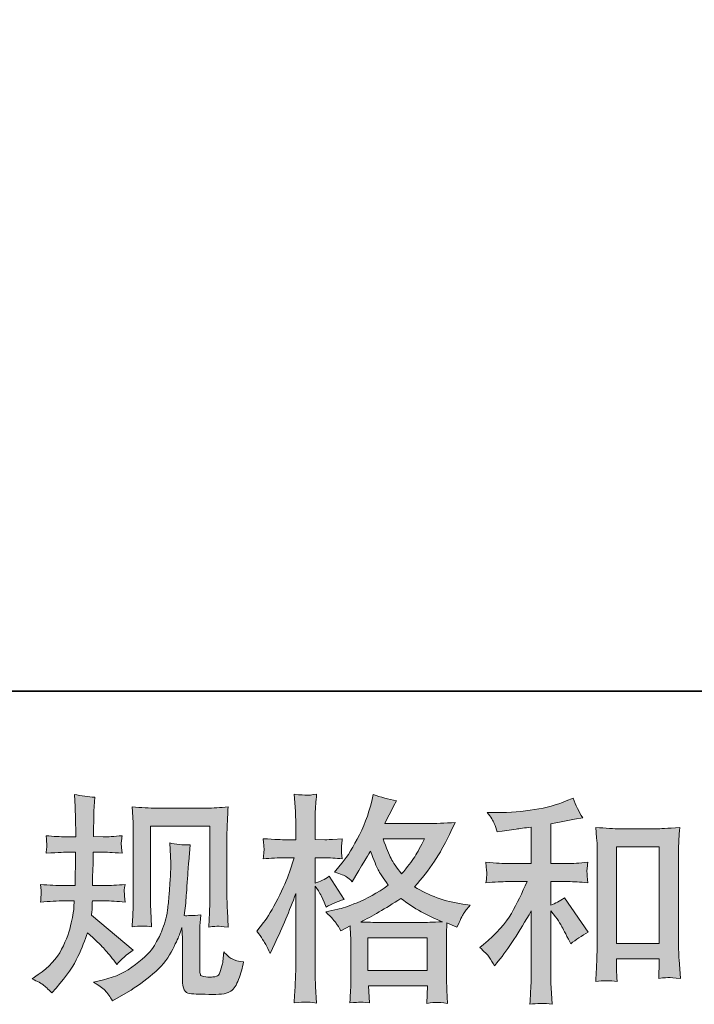
# Model space of a CAD drawing. Units: inches. Extents: x -402 to 727, y -411 to 236.
# Drawn here: x -63 to 19, y -410 to -290 of the extents above; entities that cross this region are included whole.
import ezdxf

# ---------------------------------------------------------------- set-up
doc = ezdxf.new("R2010")
doc.units = ezdxf.units.IN
doc.header["$MEASUREMENT"] = 0
doc.layers.add('图层 1', color=7, linetype='Continuous')

msp = doc.modelspace()

# ---------------------------------------------------------------- hatches: boundary and pattern name
at = {"layer": '图层 1'}
h = msp.add_hatch(color=7, dxfattribs=at)
h.dxf.hatch_style = 2
edge = h.paths.add_edge_path()
edge.add_spline(control_points=[(-61.36, -407.3), (-61.36, -407.3), (-60.62, -406.77), (-60.62, -406.77), (-59.31, -405.85), (-58.36, -404.82), (-57.77, -403.67), (-57.18, -402.52), (-56.78, -401.45), (-56.59, -400.47), (-56.39, -399.49), (-56.29, -398.85), (-56.27, -398.55), (-56.27, -398.55), (-56.24, -397.78), (-56.24, -397.78), (-56.24, -397.78), (-57.38, -397.78), (-57.38, -397.78), (-58.27, -397.78), (-59.25, -397.83), (-60.33, -397.92), (-60.31, -397.62), (-60.29, -397.35), (-60.28, -397.09), (-60.26, -396.83), (-60.25, -396.64), (-60.25, -396.53), (-60.25, -396.53), (-60.33, -395.78), (-60.33, -395.78), (-59.27, -395.86), (-58.32, -395.91), (-57.49, -395.91), (-57.49, -395.91), (-56.11, -395.91), (-56.11, -395.91), (-56.13, -395.61), (-56.13, -395.3), (-56.12, -394.96), (-56.12, -394.64), (-56.1, -394.05), (-56.08, -393.22), (-56.08, -393.22), (-56.06, -391.84), (-56.06, -391.84), (-56.06, -391.84), (-57.12, -391.84), (-57.12, -391.84), (-57.21, -391.84), (-58.06, -391.89), (-59.67, -391.97), (-59.63, -391.68), (-59.6, -391.45), (-59.59, -391.29), (-59.57, -391.13), (-59.56, -391.01), (-59.57, -390.91), (-59.58, -390.83), (-59.61, -390.46), (-59.67, -389.83), (-58.76, -389.92), (-57.95, -389.97), (-57.23, -389.97), (-57.23, -389.97), (-56.03, -389.97), (-56.03, -389.97), (-56.03, -389.49), (-56.04, -389.17), (-56.04, -389.01), (-56.05, -388.85), (-56.07, -388.43), (-56.08, -387.74), (-56.1, -387.05), (-56.11, -386.58), (-56.11, -386.33), (-56.11, -386.33), (-56.22, -384.8), (-56.22, -384.8), (-55.37, -384.99), (-54.54, -385.1), (-53.72, -385.14), (-53.72, -385.14), (-53.83, -386.84), (-53.83, -386.84), (-53.85, -386.94), (-53.86, -387.32), (-53.86, -387.95), (-53.86, -387.95), (-53.88, -388.99), (-53.88, -388.99), (-53.88, -388.99), (-53.88, -389.94), (-53.88, -389.94), (-53.88, -389.94), (-52.69, -389.97), (-52.69, -389.97), (-52.16, -389.99), (-51.39, -389.94), (-50.38, -389.83), (-50.44, -390.14), (-50.47, -390.37), (-50.49, -390.53), (-50.51, -390.69), (-50.51, -390.83), (-50.5, -390.96), (-50.49, -391.07), (-50.45, -391.41), (-50.38, -391.97), (-51.66, -391.89), (-52.42, -391.84), (-52.66, -391.84), (-52.66, -391.84), (-53.91, -391.84), (-53.91, -391.84), (-53.93, -392.47), (-53.94, -392.93), (-53.94, -393.22), (-53.94, -393.22), (-53.99, -394.86), (-53.99, -394.86), (-53.99, -394.86), (-53.99, -395.91), (-53.99, -395.91), (-53.99, -395.91), (-52.58, -395.91), (-52.58, -395.91), (-51.84, -395.91), (-50.99, -395.86), (-50.04, -395.78), (-50.09, -396.08), (-50.12, -396.27), (-50.13, -396.35), (-50.14, -396.43), (-50.13, -396.61), (-50.12, -396.87), (-50.12, -396.87), (-50.12, -397.22), (-50.12, -397.22), (-50.12, -397.22), (-50.04, -397.92), (-50.04, -397.92), (-50.99, -397.83), (-51.82, -397.78), (-52.53, -397.78), (-52.53, -397.78), (-54.02, -397.78), (-54.02, -397.78), (-54.03, -398.07), (-54.05, -398.34), (-54.06, -398.61), (-54.06, -398.89), (-54.07, -399.05), (-54.07, -399.08), (-54.07, -399.08), (-54.12, -399.51), (-54.12, -399.51), (-54.12, -399.51), (-49.03, -403.78), (-49.03, -403.78), (-49.86, -404.33), (-50.52, -404.91), (-51.02, -405.53), (-51.02, -405.53), (-51.42, -405.02), (-51.42, -405.02), (-51.91, -404.4), (-52.33, -403.9), (-52.68, -403.52), (-53.02, -403.14), (-53.67, -402.52), (-54.63, -401.66), (-54.91, -402.56), (-55.29, -403.53), (-55.78, -404.58), (-56.27, -405.63), (-57.15, -406.92), (-58.45, -408.42), (-58.45, -408.42), (-58.95, -409), (-58.95, -409), (-59.44, -408.52), (-59.8, -408.2), (-60.02, -408.02), (-60.24, -407.84), (-60.69, -407.61), (-61.36, -407.3)], knot_values=[0, 0, 0, 0, 1, 1, 1, 2, 2, 2, 3, 3, 3, 4, 4, 4, 5, 5, 5, 6, 6, 6, 7, 7, 7, 8, 8, 8, 9, 9, 9, 10, 10, 10, 11, 11, 11, 12, 12, 12, 13, 13, 13, 14, 14, 14, 15, 15, 15, 16, 16, 16, 17, 17, 17, 18, 18, 18, 19, 19, 19, 20, 20, 20, 21, 21, 21, 22, 22, 22, 23, 23, 23, 24, 24, 24, 25, 25, 25, 26, 26, 26, 27, 27, 27, 28, 28, 28, 29, 29, 29, 30, 30, 30, 31, 31, 31, 32, 32, 32, 33, 33, 33, 34, 34, 34, 35, 35, 35, 36, 36, 36, 37, 37, 37, 38, 38, 38, 39, 39, 39, 40, 40, 40, 41, 41, 41, 42, 42, 42, 43, 43, 43, 44, 44, 44, 45, 45, 45, 46, 46, 46, 47, 47, 47, 48, 48, 48, 49, 49, 49, 50, 50, 50, 51, 51, 51, 52, 52, 52, 53, 53, 53, 54, 54, 54, 55, 55, 55, 56, 56, 56, 57, 57, 57, 58, 58, 58, 59, 59, 59, 60, 60, 60, 61, 61, 61, 62, 62, 62, 62], degree=3, periodic=0)
edge = h.paths.add_edge_path()
edge.add_spline(control_points=[(-53.9, -407.69), (-53.9, -407.69), (-52.65, -407.4), (-52.65, -407.4), (-51.22, -407.07), (-49.92, -406.45), (-48.76, -405.55), (-47.59, -404.64), (-46.82, -403.87), (-46.45, -403.22), (-46.08, -402.57), (-45.79, -402.02), (-45.6, -401.55), (-45.4, -401.08), (-45.25, -400.66), (-45.14, -400.27), (-45.02, -399.88), (-44.93, -399.41), (-44.86, -398.87), (-44.79, -398.33), (-44.72, -397.71), (-44.67, -397), (-44.67, -397), (-44.54, -395.12), (-44.54, -395.12), (-44.47, -394.2), (-44.44, -393.56), (-44.46, -393.19), (-44.46, -393.19), (-44.59, -390.72), (-44.59, -390.72), (-43.87, -390.9), (-43.04, -390.98), (-42.1, -390.96), (-42.1, -390.96), (-42.28, -393), (-42.28, -393), (-42.31, -393.37), (-42.37, -394.21), (-42.46, -395.52), (-42.55, -396.83), (-42.61, -397.67), (-42.64, -398.04), (-42.64, -398.04), (-42.82, -399.58), (-42.82, -399.58), (-42.48, -399.6), (-41.81, -399.57), (-40.81, -399.5), (-40.88, -400.21), (-40.92, -400.74), (-40.93, -401.12), (-40.94, -401.5), (-40.94, -401.94), (-40.94, -402.42), (-40.94, -402.42), (-40.94, -406.16), (-40.94, -406.16), (-40.94, -406.19), (-40.93, -406.31), (-40.9, -406.5), (-40.87, -406.69), (-40.84, -406.82), (-40.79, -406.88), (-40.75, -406.94), (-40.55, -407), (-40.2, -407.04), (-39.84, -407.08), (-39.55, -407.09), (-39.32, -407.06), (-38.99, -407.02), (-38.76, -406.94), (-38.65, -406.82), (-38.53, -406.69), (-38.42, -406.42), (-38.3, -406), (-38.19, -405.57), (-38.12, -405.3), (-38.1, -405.17), (-38.1, -405.17), (-38, -404.01), (-38, -404.01), (-37.62, -404.41), (-37.28, -404.7), (-36.97, -404.86), (-36.67, -405.03), (-36.2, -405.16), (-35.58, -405.23), (-35.74, -405.95), (-35.94, -406.66), (-36.19, -407.35), (-36.44, -408.04), (-36.75, -408.52), (-37.13, -408.79), (-37.51, -409.06), (-38.25, -409.2), (-39.35, -409.18), (-40.65, -409.18), (-41.59, -409.14), (-42.16, -409.08), (-42.74, -409.02), (-43.03, -408.46), (-43.03, -407.4), (-43.03, -407.4), (-43.03, -403.58), (-43.03, -403.58), (-43.03, -403.03), (-43.04, -402.63), (-43.05, -402.36), (-43.05, -402.36), (-43.13, -401.04), (-43.13, -401.04), (-43.24, -401.41), (-43.33, -401.7), (-43.41, -401.92), (-43.49, -402.14), (-43.76, -402.73), (-44.22, -403.67), (-44.68, -404.62), (-45.37, -405.52), (-46.3, -406.38), (-47.23, -407.23), (-48.23, -407.99), (-49.31, -408.65), (-49.31, -408.65), (-50.51, -409.34), (-50.51, -409.34), (-50.51, -409.34), (-51.57, -409.97), (-51.57, -409.97), (-51.87, -409.44), (-52.17, -409.02), (-52.48, -408.71), (-52.79, -408.4), (-53.26, -408.07), (-53.9, -407.69)], knot_values=[0, 0, 0, 0, 1, 1, 1, 2, 2, 2, 3, 3, 3, 4, 4, 4, 5, 5, 5, 6, 6, 6, 7, 7, 7, 8, 8, 8, 9, 9, 9, 10, 10, 10, 11, 11, 11, 12, 12, 12, 13, 13, 13, 14, 14, 14, 15, 15, 15, 16, 16, 16, 17, 17, 17, 18, 18, 18, 19, 19, 19, 20, 20, 20, 21, 21, 21, 22, 22, 22, 23, 23, 23, 24, 24, 24, 25, 25, 25, 26, 26, 26, 27, 27, 27, 28, 28, 28, 29, 29, 29, 30, 30, 30, 31, 31, 31, 32, 32, 32, 33, 33, 33, 34, 34, 34, 35, 35, 35, 36, 36, 36, 37, 37, 37, 38, 38, 38, 39, 39, 39, 40, 40, 40, 41, 41, 41, 42, 42, 42, 43, 43, 43, 44, 44, 44, 45, 45, 45, 45], degree=3, periodic=0)
edge = h.paths.add_edge_path()
edge.add_spline(control_points=[(-49.17, -400.94), (-49.12, -400.07), (-49.08, -399.4), (-49.06, -398.92), (-49.05, -398.45), (-49.04, -397.91), (-49.04, -397.31), (-49.04, -397.31), (-49.04, -390.09), (-49.04, -390.09), (-49.04, -389.14), (-49.05, -388.52), (-49.06, -388.23), (-49.06, -388.23), (-49.17, -386.33), (-49.17, -386.33), (-48.08, -386.42), (-47.08, -386.47), (-46.14, -386.47), (-46.14, -386.47), (-40.09, -386.47), (-40.09, -386.47), (-39.32, -386.47), (-38.45, -386.42), (-37.48, -386.33), (-37.52, -387.23), (-37.55, -388), (-37.58, -388.63), (-37.6, -389.27), (-37.62, -389.77), (-37.62, -390.14), (-37.62, -390.14), (-37.62, -397.04), (-37.62, -397.04), (-37.62, -397.41), (-37.6, -398.05), (-37.56, -398.95), (-37.56, -398.95), (-37.48, -400.97), (-37.48, -400.97), (-38.17, -400.91), (-38.58, -400.88), (-38.71, -400.87), (-38.84, -400.86), (-39.21, -400.89), (-39.83, -400.97), (-39.78, -400.08), (-39.75, -399.39), (-39.73, -398.91), (-39.71, -398.42), (-39.7, -397.81), (-39.7, -397.07), (-39.7, -397.07), (-39.7, -388.66), (-39.7, -388.66), (-39.7, -388.66), (-46.95, -388.66), (-46.95, -388.66), (-46.95, -388.66), (-46.95, -397.2), (-46.95, -397.2), (-46.95, -397.45), (-46.93, -398.03), (-46.9, -398.95), (-46.9, -398.95), (-46.82, -400.94), (-46.82, -400.94), (-47.48, -400.83), (-48.27, -400.83), (-49.17, -400.94)], knot_values=[0, 0, 0, 0, 1, 1, 1, 2, 2, 2, 3, 3, 3, 4, 4, 4, 5, 5, 5, 6, 6, 6, 7, 7, 7, 8, 8, 8, 9, 9, 9, 10, 10, 10, 11, 11, 11, 12, 12, 12, 13, 13, 13, 14, 14, 14, 15, 15, 15, 16, 16, 16, 17, 17, 17, 18, 18, 18, 19, 19, 19, 20, 20, 20, 21, 21, 21, 22, 22, 22, 23, 23, 23, 23], degree=3, periodic=0)
h = msp.add_hatch(color=7, dxfattribs=at)
h.dxf.hatch_style = 2
h.paths.add_polyline_path([(-20.43, -402.28), (-13.21, -402.28), (-13.21, -406.28), (-20.43, -406.28)])
edge = h.paths.add_edge_path()
edge.add_spline(control_points=[(-32.87, -403.11), (-32.71, -403.41), (-32.54, -403.77), (-32.36, -404.19), (-32.36, -404.19), (-31.78, -402.97), (-31.78, -402.97), (-30.84, -401.01), (-29.99, -398.99), (-29.23, -396.9), (-29.23, -396.9), (-29.23, -405.92), (-29.23, -405.92), (-29.23, -406.61), (-29.25, -407.26), (-29.29, -407.88), (-29.32, -408.5), (-29.37, -409.28), (-29.42, -410.21), (-28.69, -410.16), (-28.21, -410.12), (-27.98, -410.12), (-27.75, -410.11), (-27.32, -410.15), (-26.71, -410.24), (-26.71, -410.24), (-26.81, -408.2), (-26.81, -408.2), (-26.85, -407.58), (-26.87, -406.83), (-26.87, -405.94), (-26.87, -405.94), (-26.87, -395.97), (-26.87, -395.97), (-26.87, -395.97), (-26.47, -396.55), (-26.47, -396.55), (-26.33, -396.78), (-26.2, -397), (-26.1, -397.19), (-26.1, -397.19), (-25.78, -397.93), (-25.78, -397.93), (-25.78, -397.93), (-25.51, -398.54), (-25.51, -398.54), (-24.84, -398.15), (-24.12, -397.84), (-23.34, -397.61), (-23.34, -397.61), (-25.14, -394.78), (-25.14, -394.78), (-25.69, -395.15), (-26.26, -395.43), (-26.87, -395.63), (-26.87, -395.63), (-26.87, -392.52), (-26.87, -392.52), (-26.87, -392.52), (-25.7, -392.52), (-25.7, -392.52), (-25.1, -392.52), (-24.38, -392.57), (-23.55, -392.66), (-23.55, -392.66), (-23.63, -391.91), (-23.63, -391.91), (-23.65, -391.91), (-23.65, -391.76), (-23.63, -391.46), (-23.63, -391.46), (-23.63, -390.99), (-23.63, -390.99), (-23.63, -390.83), (-23.6, -390.56), (-23.55, -390.2), (-23.55, -390.2), (-24.74, -390.28), (-24.74, -390.28), (-25.34, -390.33), (-25.65, -390.35), (-25.67, -390.33), (-25.67, -390.33), (-26.87, -390.3), (-26.87, -390.3), (-26.87, -390.3), (-26.87, -388.74), (-26.87, -388.74), (-26.87, -387.91), (-26.86, -387.27), (-26.84, -386.83), (-26.82, -386.39), (-26.77, -385.7), (-26.68, -384.76), (-27.26, -384.87), (-27.67, -384.91), (-27.88, -384.9), (-28.1, -384.89), (-28.62, -384.86), (-29.42, -384.79), (-29.42, -384.79), (-29.26, -386.88), (-29.26, -386.88), (-29.24, -387.08), (-29.23, -387.65), (-29.23, -388.61), (-29.23, -388.61), (-29.23, -390.33), (-29.23, -390.33), (-29.23, -390.33), (-30.48, -390.33), (-30.48, -390.33), (-30.83, -390.33), (-31.74, -390.29), (-33.19, -390.2), (-33.13, -390.86), (-33.1, -391.26), (-33.09, -391.4), (-33.08, -391.53), (-33.09, -391.7), (-33.11, -391.89), (-33.12, -392.07), (-33.15, -392.33), (-33.19, -392.66), (-32.28, -392.57), (-31.38, -392.52), (-30.48, -392.52), (-30.48, -392.52), (-29.42, -392.52), (-29.42, -392.52), (-29.42, -392.52), (-30, -394.27), (-30, -394.27), (-30.29, -395.16), (-30.76, -396.24), (-31.41, -397.52), (-32.06, -398.8), (-32.65, -399.77), (-33.16, -400.43), (-33.16, -400.43), (-33.96, -401.46), (-33.96, -401.46), (-33.39, -402.27), (-33.03, -402.82), (-32.87, -403.11)], knot_values=[0, 0, 0, 0, 1, 1, 1, 2, 2, 2, 3, 3, 3, 4, 4, 4, 5, 5, 5, 6, 6, 6, 7, 7, 7, 8, 8, 8, 9, 9, 9, 10, 10, 10, 11, 11, 11, 12, 12, 12, 13, 13, 13, 14, 14, 14, 15, 15, 15, 16, 16, 16, 17, 17, 17, 18, 18, 18, 19, 19, 19, 20, 20, 20, 21, 21, 21, 22, 22, 22, 23, 23, 23, 24, 24, 24, 25, 25, 25, 26, 26, 26, 27, 27, 27, 28, 28, 28, 29, 29, 29, 30, 30, 30, 31, 31, 31, 32, 32, 32, 33, 33, 33, 34, 34, 34, 35, 35, 35, 36, 36, 36, 37, 37, 37, 38, 38, 38, 39, 39, 39, 40, 40, 40, 41, 41, 41, 42, 42, 42, 43, 43, 43, 44, 44, 44, 45, 45, 45, 46, 46, 46, 47, 47, 47, 48, 48, 48, 48], degree=3, periodic=0)
edge = h.paths.add_edge_path()
edge.add_spline(control_points=[(-24.28, -400.52), (-24.13, -400.75), (-23.95, -401.05), (-23.74, -401.43), (-23.74, -401.43), (-22.59, -400.84), (-22.59, -400.84), (-22.59, -400.84), (-22.54, -402.01), (-22.54, -402.01), (-22.52, -402.38), (-22.52, -402.73), (-22.52, -403.07), (-22.52, -403.07), (-22.52, -407.15), (-22.52, -407.15), (-22.52, -407.78), (-22.52, -408.29), (-22.54, -408.66), (-22.56, -409.03), (-22.59, -409.55), (-22.65, -410.22), (-21.98, -410.17), (-21.56, -410.13), (-21.41, -410.12), (-21.26, -410.12), (-20.87, -410.15), (-20.23, -410.22), (-20.23, -410.22), (-20.34, -408.15), (-20.34, -408.15), (-20.34, -408.15), (-13.18, -408.15), (-13.18, -408.15), (-13.18, -408.15), (-13.24, -410.28), (-13.24, -410.28), (-12.69, -410.19), (-12.29, -410.14), (-12.04, -410.15), (-11.79, -410.16), (-11.35, -410.2), (-10.71, -410.28), (-10.71, -410.28), (-10.79, -408.68), (-10.79, -408.68), (-10.83, -407.98), (-10.85, -407.46), (-10.85, -407.15), (-10.85, -407.15), (-10.85, -403.23), (-10.85, -403.23), (-10.85, -402.45), (-10.85, -401.97), (-10.85, -401.8), (-10.85, -401.62), (-10.83, -401.18), (-10.79, -400.47), (-10.79, -400.47), (-9.57, -401), (-9.57, -401), (-9.2, -400.13), (-8.93, -399.58), (-8.76, -399.32), (-8.6, -399.06), (-8.33, -398.73), (-7.95, -398.3), (-7.95, -398.3), (-8.86, -398.17), (-8.86, -398.17), (-11.07, -397.85), (-13.02, -397.15), (-14.73, -396.05), (-13.84, -395.06), (-13.03, -394.03), (-12.31, -392.94), (-11.58, -391.86), (-10.74, -390.28), (-9.78, -388.22), (-11.06, -388.31), (-12.2, -388.35), (-13.21, -388.35), (-13.21, -388.35), (-18.37, -388.35), (-18.37, -388.35), (-18.37, -388.35), (-18.02, -387.66), (-18.02, -387.66), (-18.02, -387.66), (-17.65, -386.94), (-17.65, -386.94), (-17.65, -386.94), (-17.31, -386.23), (-17.31, -386.23), (-17.31, -386.23), (-16.96, -385.59), (-16.96, -385.59), (-17.92, -385.38), (-18.86, -385.12), (-19.77, -384.82), (-19.77, -384.82), (-19.96, -385.62), (-19.96, -385.62), (-20.37, -387.3), (-20.95, -388.84), (-21.72, -390.25), (-22.48, -391.66), (-23.17, -392.73), (-23.79, -393.43), (-23.79, -393.43), (-24.5, -394.26), (-24.5, -394.26), (-23.74, -394.5), (-23.26, -394.7), (-23.05, -394.84), (-22.83, -394.98), (-22.59, -395.17), (-22.33, -395.44), (-22.33, -395.44), (-21.88, -394.68), (-21.88, -394.68), (-20.87, -392.96), (-20.28, -391.97), (-20.12, -391.71), (-19.68, -392.88), (-19.37, -393.64), (-19.18, -393.99), (-18.99, -394.34), (-18.58, -394.97), (-17.94, -395.86), (-19.32, -396.84), (-20.58, -397.54), (-21.72, -398), (-22.85, -398.45), (-23.65, -398.72), (-24.11, -398.81), (-24.11, -398.81), (-25.54, -399.13), (-25.54, -399.13), (-24.85, -399.83), (-24.43, -400.29), (-24.28, -400.52)], knot_values=[0, 0, 0, 0, 1, 1, 1, 2, 2, 2, 3, 3, 3, 4, 4, 4, 5, 5, 5, 6, 6, 6, 7, 7, 7, 8, 8, 8, 9, 9, 9, 10, 10, 10, 11, 11, 11, 12, 12, 12, 13, 13, 13, 14, 14, 14, 15, 15, 15, 16, 16, 16, 17, 17, 17, 18, 18, 18, 19, 19, 19, 20, 20, 20, 21, 21, 21, 22, 22, 22, 23, 23, 23, 24, 24, 24, 25, 25, 25, 26, 26, 26, 27, 27, 27, 28, 28, 28, 29, 29, 29, 30, 30, 30, 31, 31, 31, 32, 32, 32, 33, 33, 33, 34, 34, 34, 35, 35, 35, 36, 36, 36, 37, 37, 37, 38, 38, 38, 39, 39, 39, 40, 40, 40, 41, 41, 41, 42, 42, 42, 43, 43, 43, 44, 44, 44, 45, 45, 45, 46, 46, 46, 47, 47, 47, 47], degree=3, periodic=0)
edge = h.paths.add_edge_path()
edge.add_spline(control_points=[(-16.41, -397.49), (-14.8, -398.69), (-13.11, -399.64), (-11.34, -400.33), (-12.61, -400.38), (-13.4, -400.41), (-13.7, -400.41), (-13.7, -400.41), (-19.27, -400.41), (-19.27, -400.41), (-19.45, -400.41), (-19.73, -400.4), (-20.11, -400.39), (-20.49, -400.38), (-20.89, -400.37), (-21.31, -400.36), (-19.95, -399.68), (-18.32, -398.73), (-16.41, -397.49)], knot_values=[0, 0, 0, 0, 1, 1, 1, 2, 2, 2, 3, 3, 3, 4, 4, 4, 5, 5, 5, 6, 6, 6, 6], degree=3, periodic=0)
edge = h.paths.add_edge_path()
edge.add_spline(control_points=[(-13.52, -390.22), (-13.97, -391.13), (-14.38, -391.85), (-14.72, -392.4), (-15.07, -392.95), (-15.6, -393.65), (-16.33, -394.49), (-16.93, -393.72), (-17.35, -393.09), (-17.6, -392.61), (-17.85, -392.13), (-18.17, -391.34), (-18.58, -390.22), (-18.58, -390.22), (-13.52, -390.22), (-13.52, -390.22)], knot_values=[0, 0, 0, 0, 1, 1, 1, 2, 2, 2, 3, 3, 3, 4, 4, 4, 5, 5, 5, 5], degree=3, periodic=0)
h = msp.add_hatch(color=7, dxfattribs=at)
h.dxf.hatch_style = 2
edge = h.paths.add_edge_path()
edge.add_spline(control_points=[(-5.63, -404.66), (-5.42, -404.98), (-5.2, -405.32), (-4.99, -405.7), (-4.99, -405.7), (-4.54, -405.14), (-4.54, -405.14), (-3.32, -403.64), (-1.98, -401.58), (-0.51, -398.99), (-0.51, -398.99), (-0.51, -405.8), (-0.51, -405.8), (-0.51, -406.79), (-0.52, -407.54), (-0.55, -408.07), (-0.58, -408.59), (-0.62, -409.36), (-0.67, -410.39), (0.18, -410.27), (1.08, -410.26), (2.05, -410.36), (2.05, -410.36), (1.91, -408.37), (1.91, -408.37), (1.88, -407.99), (1.86, -407.15), (1.86, -405.88), (1.86, -405.88), (1.86, -399.01), (1.86, -399.01), (1.86, -399.01), (2.44, -399.73), (2.44, -399.73), (2.71, -400.06), (2.92, -400.37), (3.08, -400.66), (3.24, -400.94), (3.55, -401.53), (4.01, -402.43), (4.01, -402.43), (4.3, -403.02), (4.3, -403.02), (4.92, -402.5), (5.63, -402.04), (6.42, -401.61), (6.42, -401.61), (3.53, -397.42), (3.53, -397.42), (2.96, -397.79), (2.41, -398.09), (1.86, -398.32), (1.86, -398.32), (1.86, -395.43), (1.86, -395.43), (1.86, -395.43), (3.98, -395.43), (3.98, -395.43), (4.65, -395.43), (5.45, -395.48), (6.37, -395.59), (6.37, -395.59), (6.32, -394.78), (6.32, -394.78), (6.32, -394.78), (6.29, -394.37), (6.29, -394.37), (6.27, -394.26), (6.27, -394.11), (6.29, -393.91), (6.31, -393.72), (6.34, -393.43), (6.39, -393.08), (5.33, -393.19), (4.52, -393.24), (3.95, -393.24), (3.95, -393.24), (1.86, -393.24), (1.86, -393.24), (1.86, -393.24), (1.86, -388.38), (1.86, -388.38), (1.86, -388.38), (3.34, -388.12), (3.34, -388.12), (3.34, -388.12), (4.75, -387.83), (4.75, -387.83), (4.75, -387.83), (5.76, -387.64), (5.76, -387.64), (5.3, -386.92), (4.91, -386.12), (4.59, -385.26), (4.59, -385.26), (3.74, -385.6), (3.74, -385.6), (1.44, -386.54), (-1.39, -387.01), (-4.78, -387.01), (-4.78, -387.01), (-5.87, -387.01), (-5.87, -387.01), (-5.43, -387.57), (-5.14, -388.01), (-5.02, -388.34), (-4.9, -388.67), (-4.77, -389.01), (-4.65, -389.37), (-4.65, -389.37), (-4.06, -389.29), (-4.06, -389.29), (-4.06, -389.29), (-2.37, -389.02), (-2.37, -389.02), (-1.96, -388.97), (-1.34, -388.89), (-0.51, -388.78), (-0.51, -388.78), (-0.51, -393.24), (-0.51, -393.24), (-0.51, -393.24), (-3.4, -393.24), (-3.4, -393.24), (-3.88, -393.24), (-4.75, -393.19), (-6.03, -393.08), (-5.97, -393.9), (-5.94, -394.37), (-5.93, -394.47), (-5.93, -394.56), (-5.93, -394.71), (-5.95, -394.87), (-5.96, -395.04), (-5.99, -395.28), (-6.03, -395.59), (-4.95, -395.48), (-4.07, -395.43), (-3.4, -395.43), (-3.4, -395.43), (-1.01, -395.43), (-1.01, -395.43), (-1.63, -396.81), (-2.27, -398.1), (-2.94, -399.3), (-3.6, -400.51), (-4.74, -401.77), (-6.35, -403.1), (-6.35, -403.1), (-6.8, -403.47), (-6.8, -403.47), (-6.23, -403.95), (-5.84, -404.34), (-5.63, -404.66)], knot_values=[0, 0, 0, 0, 1, 1, 1, 2, 2, 2, 3, 3, 3, 4, 4, 4, 5, 5, 5, 6, 6, 6, 7, 7, 7, 8, 8, 8, 9, 9, 9, 10, 10, 10, 11, 11, 11, 12, 12, 12, 13, 13, 13, 14, 14, 14, 15, 15, 15, 16, 16, 16, 17, 17, 17, 18, 18, 18, 19, 19, 19, 20, 20, 20, 21, 21, 21, 22, 22, 22, 23, 23, 23, 24, 24, 24, 25, 25, 25, 26, 26, 26, 27, 27, 27, 28, 28, 28, 29, 29, 29, 30, 30, 30, 31, 31, 31, 32, 32, 32, 33, 33, 33, 34, 34, 34, 35, 35, 35, 36, 36, 36, 37, 37, 37, 38, 38, 38, 39, 39, 39, 40, 40, 40, 41, 41, 41, 42, 42, 42, 43, 43, 43, 44, 44, 44, 45, 45, 45, 46, 46, 46, 47, 47, 47, 48, 48, 48, 49, 49, 49, 50, 50, 50, 51, 51, 51, 51], degree=3, periodic=0)
edge = h.paths.add_edge_path()
edge.add_spline(control_points=[(7.36, -388.84), (7.36, -388.84), (7.46, -390.11), (7.46, -390.11), (7.5, -390.52), (7.52, -390.96), (7.52, -391.42), (7.52, -391.42), (7.52, -402.84), (7.52, -402.84), (7.52, -403.72), (7.5, -404.46), (7.48, -405.03), (7.45, -405.61), (7.41, -406.46), (7.36, -407.6), (8.24, -407.49), (9.11, -407.49), (9.97, -407.6), (9.91, -407), (9.89, -406.53), (9.89, -406.19), (9.89, -406.19), (9.89, -404.84), (9.89, -404.84), (9.89, -404.84), (15.09, -404.84), (15.09, -404.84), (15.09, -404.84), (15.09, -405.74), (15.09, -405.74), (15.09, -405.85), (15.08, -406.03), (15.06, -406.3), (15.04, -406.56), (15.03, -406.87), (15.03, -407.23), (15.73, -407.15), (16.15, -407.12), (16.28, -407.13), (16.42, -407.14), (16.88, -407.17), (17.67, -407.23), (17.67, -407.23), (17.51, -404.94), (17.51, -404.94), (17.47, -404.5), (17.45, -403.72), (17.45, -402.62), (17.45, -402.62), (17.45, -391.31), (17.45, -391.31), (17.45, -390.98), (17.47, -390.61), (17.49, -390.23), (17.52, -389.85), (17.56, -389.38), (17.61, -388.84), (16.07, -388.94), (15.13, -388.99), (14.79, -388.99), (14.79, -388.99), (10.18, -388.99), (10.18, -388.99), (9.93, -388.99), (9.55, -388.98), (9.02, -388.94), (8.5, -388.91), (7.94, -388.87), (7.36, -388.84)], knot_values=[0, 0, 0, 0, 1, 1, 1, 2, 2, 2, 3, 3, 3, 4, 4, 4, 5, 5, 5, 6, 6, 6, 7, 7, 7, 8, 8, 8, 9, 9, 9, 10, 10, 10, 11, 11, 11, 12, 12, 12, 13, 13, 13, 14, 14, 14, 15, 15, 15, 16, 16, 16, 17, 17, 17, 18, 18, 18, 19, 19, 19, 20, 20, 20, 21, 21, 21, 22, 22, 22, 23, 23, 23, 23], degree=3, periodic=0)
h.paths.add_polyline_path([(9.89, -391.19), (15.09, -391.19), (15.09, -402.96), (9.89, -402.96)])

# ---------------------------------------------------------------- linework, layer by layer
at = {"layer": '图层 1', "color": 7, "lineweight": 35}
msp.add_lwpolyline([(727.4, -372.23), (-401.76, -372.23), (-401.76, 192.35), (727.4, 192.35), (727.4, -372.23)], dxfattribs=at)
at = {"layer": '图层 1', "color": 7, "lineweight": 0}
for points in [[(9.89, -391.19), (15.09, -391.19), (15.09, -402.96), (9.89, -402.96), (9.89, -391.19)], [(-20.43, -402.28), (-13.21, -402.28), (-13.21, -406.28), (-20.43, -406.28), (-20.43, -402.28)]]:
    msp.add_lwpolyline(points, dxfattribs=at)
for points, knots in [([(-61.36, -407.3), (-61.36, -407.3), (-60.62, -406.77), (-60.62, -406.77), (-59.31, -405.85), (-58.36, -404.82), (-57.77, -403.67), (-57.18, -402.52), (-56.78, -401.45), (-56.59, -400.47), (-56.39, -399.49), (-56.29, -398.85), (-56.27, -398.55), (-56.27, -398.55), (-56.24, -397.78), (-56.24, -397.78), (-56.24, -397.78), (-57.38, -397.78), (-57.38, -397.78), (-58.27, -397.78), (-59.25, -397.83), (-60.33, -397.92), (-60.31, -397.62), (-60.29, -397.35), (-60.28, -397.09), (-60.26, -396.83), (-60.25, -396.64), (-60.25, -396.53), (-60.25, -396.53), (-60.33, -395.78), (-60.33, -395.78), (-59.27, -395.86), (-58.32, -395.91), (-57.49, -395.91), (-57.49, -395.91), (-56.11, -395.91), (-56.11, -395.91), (-56.13, -395.61), (-56.13, -395.3), (-56.12, -394.96), (-56.12, -394.64), (-56.1, -394.05), (-56.08, -393.22), (-56.08, -393.22), (-56.06, -391.84), (-56.06, -391.84), (-56.06, -391.84), (-57.12, -391.84), (-57.12, -391.84), (-57.21, -391.84), (-58.06, -391.89), (-59.67, -391.97), (-59.63, -391.68), (-59.6, -391.45), (-59.59, -391.29), (-59.57, -391.13), (-59.56, -391.01), (-59.57, -390.91), (-59.58, -390.83), (-59.61, -390.46), (-59.67, -389.83), (-58.76, -389.92), (-57.95, -389.97), (-57.23, -389.97), (-57.23, -389.97), (-56.03, -389.97), (-56.03, -389.97), (-56.03, -389.49), (-56.04, -389.17), (-56.04, -389.01), (-56.05, -388.85), (-56.07, -388.43), (-56.08, -387.74), (-56.1, -387.05), (-56.11, -386.58), (-56.11, -386.33), (-56.11, -386.33), (-56.22, -384.8), (-56.22, -384.8), (-55.37, -384.99), (-54.54, -385.1), (-53.72, -385.14), (-53.72, -385.14), (-53.83, -386.84), (-53.83, -386.84), (-53.85, -386.94), (-53.86, -387.32), (-53.86, -387.95), (-53.86, -387.95), (-53.88, -388.99), (-53.88, -388.99), (-53.88, -388.99), (-53.88, -389.94), (-53.88, -389.94), (-53.88, -389.94), (-52.69, -389.97), (-52.69, -389.97), (-52.16, -389.99), (-51.39, -389.94), (-50.38, -389.83), (-50.44, -390.14), (-50.47, -390.37), (-50.49, -390.53), (-50.51, -390.69), (-50.51, -390.83), (-50.5, -390.96), (-50.49, -391.07), (-50.45, -391.41), (-50.38, -391.97), (-51.66, -391.89), (-52.42, -391.84), (-52.66, -391.84), (-52.66, -391.84), (-53.91, -391.84), (-53.91, -391.84), (-53.93, -392.47), (-53.94, -392.93), (-53.94, -393.22), (-53.94, -393.22), (-53.99, -394.86), (-53.99, -394.86), (-53.99, -394.86), (-53.99, -395.91), (-53.99, -395.91), (-53.99, -395.91), (-52.58, -395.91), (-52.58, -395.91), (-51.84, -395.91), (-50.99, -395.86), (-50.04, -395.78), (-50.09, -396.08), (-50.12, -396.27), (-50.13, -396.35), (-50.14, -396.43), (-50.13, -396.61), (-50.12, -396.87), (-50.12, -396.87), (-50.12, -397.22), (-50.12, -397.22), (-50.12, -397.22), (-50.04, -397.92), (-50.04, -397.92), (-50.99, -397.83), (-51.82, -397.78), (-52.53, -397.78), (-52.53, -397.78), (-54.02, -397.78), (-54.02, -397.78), (-54.03, -398.07), (-54.05, -398.34), (-54.06, -398.61), (-54.06, -398.89), (-54.07, -399.05), (-54.07, -399.08), (-54.07, -399.08), (-54.12, -399.51), (-54.12, -399.51), (-54.12, -399.51), (-49.03, -403.78), (-49.03, -403.78), (-49.86, -404.33), (-50.52, -404.91), (-51.02, -405.53), (-51.02, -405.53), (-51.42, -405.02), (-51.42, -405.02), (-51.91, -404.4), (-52.33, -403.9), (-52.68, -403.52), (-53.02, -403.14), (-53.67, -402.52), (-54.63, -401.66), (-54.91, -402.56), (-55.29, -403.53), (-55.78, -404.58), (-56.27, -405.63), (-57.15, -406.92), (-58.45, -408.42), (-58.45, -408.42), (-58.95, -409), (-58.95, -409), (-59.44, -408.52), (-59.8, -408.2), (-60.02, -408.02), (-60.24, -407.84), (-60.69, -407.61), (-61.36, -407.3)], [0, 0, 0, 0, 1, 1, 1, 2, 2, 2, 3, 3, 3, 4, 4, 4, 5, 5, 5, 6, 6, 6, 7, 7, 7, 8, 8, 8, 9, 9, 9, 10, 10, 10, 11, 11, 11, 12, 12, 12, 13, 13, 13, 14, 14, 14, 15, 15, 15, 16, 16, 16, 17, 17, 17, 18, 18, 18, 19, 19, 19, 20, 20, 20, 21, 21, 21, 22, 22, 22, 23, 23, 23, 24, 24, 24, 25, 25, 25, 26, 26, 26, 27, 27, 27, 28, 28, 28, 29, 29, 29, 30, 30, 30, 31, 31, 31, 32, 32, 32, 33, 33, 33, 34, 34, 34, 35, 35, 35, 36, 36, 36, 37, 37, 37, 38, 38, 38, 39, 39, 39, 40, 40, 40, 41, 41, 41, 42, 42, 42, 43, 43, 43, 44, 44, 44, 45, 45, 45, 46, 46, 46, 47, 47, 47, 48, 48, 48, 49, 49, 49, 50, 50, 50, 51, 51, 51, 52, 52, 52, 53, 53, 53, 54, 54, 54, 55, 55, 55, 56, 56, 56, 57, 57, 57, 58, 58, 58, 59, 59, 59, 60, 60, 60, 61, 61, 61, 62, 62, 62, 62]), ([(-32.87, -403.11), (-32.71, -403.41), (-32.54, -403.77), (-32.36, -404.19), (-32.36, -404.19), (-31.78, -402.97), (-31.78, -402.97), (-30.84, -401.01), (-29.99, -398.99), (-29.23, -396.9), (-29.23, -396.9), (-29.23, -405.92), (-29.23, -405.92), (-29.23, -406.61), (-29.25, -407.26), (-29.29, -407.88), (-29.32, -408.5), (-29.37, -409.28), (-29.42, -410.21), (-28.69, -410.16), (-28.21, -410.12), (-27.98, -410.12), (-27.75, -410.11), (-27.32, -410.15), (-26.71, -410.24), (-26.71, -410.24), (-26.81, -408.2), (-26.81, -408.2), (-26.85, -407.58), (-26.87, -406.83), (-26.87, -405.94), (-26.87, -405.94), (-26.87, -395.97), (-26.87, -395.97), (-26.87, -395.97), (-26.47, -396.55), (-26.47, -396.55), (-26.33, -396.78), (-26.2, -397), (-26.1, -397.19), (-26.1, -397.19), (-25.78, -397.93), (-25.78, -397.93), (-25.78, -397.93), (-25.51, -398.54), (-25.51, -398.54), (-24.84, -398.15), (-24.12, -397.84), (-23.34, -397.61), (-23.34, -397.61), (-25.14, -394.78), (-25.14, -394.78), (-25.69, -395.15), (-26.26, -395.43), (-26.87, -395.63), (-26.87, -395.63), (-26.87, -392.52), (-26.87, -392.52), (-26.87, -392.52), (-25.7, -392.52), (-25.7, -392.52), (-25.1, -392.52), (-24.38, -392.57), (-23.55, -392.66), (-23.55, -392.66), (-23.63, -391.91), (-23.63, -391.91), (-23.65, -391.91), (-23.65, -391.76), (-23.63, -391.46), (-23.63, -391.46), (-23.63, -390.99), (-23.63, -390.99), (-23.63, -390.83), (-23.6, -390.56), (-23.55, -390.2), (-23.55, -390.2), (-24.74, -390.28), (-24.74, -390.28), (-25.34, -390.33), (-25.65, -390.35), (-25.67, -390.33), (-25.67, -390.33), (-26.87, -390.3), (-26.87, -390.3), (-26.87, -390.3), (-26.87, -388.74), (-26.87, -388.74), (-26.87, -387.91), (-26.86, -387.27), (-26.84, -386.83), (-26.82, -386.39), (-26.77, -385.7), (-26.68, -384.76), (-27.26, -384.87), (-27.67, -384.91), (-27.88, -384.9), (-28.1, -384.89), (-28.62, -384.86), (-29.42, -384.79), (-29.42, -384.79), (-29.26, -386.88), (-29.26, -386.88), (-29.24, -387.08), (-29.23, -387.65), (-29.23, -388.61), (-29.23, -388.61), (-29.23, -390.33), (-29.23, -390.33), (-29.23, -390.33), (-30.48, -390.33), (-30.48, -390.33), (-30.83, -390.33), (-31.74, -390.29), (-33.19, -390.2), (-33.13, -390.86), (-33.1, -391.26), (-33.09, -391.4), (-33.08, -391.53), (-33.09, -391.7), (-33.11, -391.89), (-33.12, -392.07), (-33.15, -392.33), (-33.19, -392.66), (-32.28, -392.57), (-31.38, -392.52), (-30.48, -392.52), (-30.48, -392.52), (-29.42, -392.52), (-29.42, -392.52), (-29.42, -392.52), (-30, -394.27), (-30, -394.27), (-30.29, -395.16), (-30.76, -396.24), (-31.41, -397.52), (-32.06, -398.8), (-32.65, -399.77), (-33.16, -400.43), (-33.16, -400.43), (-33.96, -401.46), (-33.96, -401.46), (-33.39, -402.27), (-33.03, -402.82), (-32.87, -403.11)], [0, 0, 0, 0, 1, 1, 1, 2, 2, 2, 3, 3, 3, 4, 4, 4, 5, 5, 5, 6, 6, 6, 7, 7, 7, 8, 8, 8, 9, 9, 9, 10, 10, 10, 11, 11, 11, 12, 12, 12, 13, 13, 13, 14, 14, 14, 15, 15, 15, 16, 16, 16, 17, 17, 17, 18, 18, 18, 19, 19, 19, 20, 20, 20, 21, 21, 21, 22, 22, 22, 23, 23, 23, 24, 24, 24, 25, 25, 25, 26, 26, 26, 27, 27, 27, 28, 28, 28, 29, 29, 29, 30, 30, 30, 31, 31, 31, 32, 32, 32, 33, 33, 33, 34, 34, 34, 35, 35, 35, 36, 36, 36, 37, 37, 37, 38, 38, 38, 39, 39, 39, 40, 40, 40, 41, 41, 41, 42, 42, 42, 43, 43, 43, 44, 44, 44, 45, 45, 45, 46, 46, 46, 47, 47, 47, 48, 48, 48, 48]), ([(-24.28, -400.52), (-24.13, -400.75), (-23.95, -401.05), (-23.74, -401.43), (-23.74, -401.43), (-22.59, -400.84), (-22.59, -400.84), (-22.59, -400.84), (-22.54, -402.01), (-22.54, -402.01), (-22.52, -402.38), (-22.52, -402.73), (-22.52, -403.07), (-22.52, -403.07), (-22.52, -407.15), (-22.52, -407.15), (-22.52, -407.78), (-22.52, -408.29), (-22.54, -408.66), (-22.56, -409.03), (-22.59, -409.55), (-22.65, -410.22), (-21.98, -410.17), (-21.56, -410.13), (-21.41, -410.12), (-21.26, -410.12), (-20.87, -410.15), (-20.23, -410.22), (-20.23, -410.22), (-20.34, -408.15), (-20.34, -408.15), (-20.34, -408.15), (-13.18, -408.15), (-13.18, -408.15), (-13.18, -408.15), (-13.24, -410.28), (-13.24, -410.28), (-12.69, -410.19), (-12.29, -410.14), (-12.04, -410.15), (-11.79, -410.16), (-11.35, -410.2), (-10.71, -410.28), (-10.71, -410.28), (-10.79, -408.68), (-10.79, -408.68), (-10.83, -407.98), (-10.85, -407.46), (-10.85, -407.15), (-10.85, -407.15), (-10.85, -403.23), (-10.85, -403.23), (-10.85, -402.45), (-10.85, -401.97), (-10.85, -401.8), (-10.85, -401.62), (-10.83, -401.18), (-10.79, -400.47), (-10.79, -400.47), (-9.57, -401), (-9.57, -401), (-9.2, -400.13), (-8.93, -399.58), (-8.76, -399.32), (-8.6, -399.06), (-8.33, -398.73), (-7.95, -398.3), (-7.95, -398.3), (-8.86, -398.17), (-8.86, -398.17), (-11.07, -397.85), (-13.02, -397.15), (-14.73, -396.05), (-13.84, -395.06), (-13.03, -394.03), (-12.31, -392.94), (-11.58, -391.86), (-10.74, -390.28), (-9.78, -388.22), (-11.06, -388.31), (-12.2, -388.35), (-13.21, -388.35), (-13.21, -388.35), (-18.37, -388.35), (-18.37, -388.35), (-18.37, -388.35), (-18.02, -387.66), (-18.02, -387.66), (-18.02, -387.66), (-17.65, -386.94), (-17.65, -386.94), (-17.65, -386.94), (-17.31, -386.23), (-17.31, -386.23), (-17.31, -386.23), (-16.96, -385.59), (-16.96, -385.59), (-17.92, -385.38), (-18.86, -385.12), (-19.77, -384.82), (-19.77, -384.82), (-19.96, -385.62), (-19.96, -385.62), (-20.37, -387.3), (-20.95, -388.84), (-21.72, -390.25), (-22.48, -391.66), (-23.17, -392.73), (-23.79, -393.43), (-23.79, -393.43), (-24.5, -394.26), (-24.5, -394.26), (-23.74, -394.5), (-23.26, -394.7), (-23.05, -394.84), (-22.83, -394.98), (-22.59, -395.17), (-22.33, -395.44), (-22.33, -395.44), (-21.88, -394.68), (-21.88, -394.68), (-20.87, -392.96), (-20.28, -391.97), (-20.12, -391.71), (-19.68, -392.88), (-19.37, -393.64), (-19.18, -393.99), (-18.99, -394.34), (-18.58, -394.97), (-17.94, -395.86), (-19.32, -396.84), (-20.58, -397.54), (-21.72, -398), (-22.85, -398.45), (-23.65, -398.72), (-24.11, -398.81), (-24.11, -398.81), (-25.54, -399.13), (-25.54, -399.13), (-24.85, -399.83), (-24.43, -400.29), (-24.28, -400.52)], [0, 0, 0, 0, 1, 1, 1, 2, 2, 2, 3, 3, 3, 4, 4, 4, 5, 5, 5, 6, 6, 6, 7, 7, 7, 8, 8, 8, 9, 9, 9, 10, 10, 10, 11, 11, 11, 12, 12, 12, 13, 13, 13, 14, 14, 14, 15, 15, 15, 16, 16, 16, 17, 17, 17, 18, 18, 18, 19, 19, 19, 20, 20, 20, 21, 21, 21, 22, 22, 22, 23, 23, 23, 24, 24, 24, 25, 25, 25, 26, 26, 26, 27, 27, 27, 28, 28, 28, 29, 29, 29, 30, 30, 30, 31, 31, 31, 32, 32, 32, 33, 33, 33, 34, 34, 34, 35, 35, 35, 36, 36, 36, 37, 37, 37, 38, 38, 38, 39, 39, 39, 40, 40, 40, 41, 41, 41, 42, 42, 42, 43, 43, 43, 44, 44, 44, 45, 45, 45, 46, 46, 46, 47, 47, 47, 47]), ([(-5.63, -404.66), (-5.42, -404.98), (-5.2, -405.32), (-4.99, -405.7), (-4.99, -405.7), (-4.54, -405.14), (-4.54, -405.14), (-3.32, -403.64), (-1.98, -401.58), (-0.51, -398.99), (-0.51, -398.99), (-0.51, -405.8), (-0.51, -405.8), (-0.51, -406.79), (-0.52, -407.54), (-0.55, -408.07), (-0.58, -408.59), (-0.62, -409.36), (-0.67, -410.39), (0.18, -410.27), (1.08, -410.26), (2.05, -410.36), (2.05, -410.36), (1.91, -408.37), (1.91, -408.37), (1.88, -407.99), (1.86, -407.15), (1.86, -405.88), (1.86, -405.88), (1.86, -399.01), (1.86, -399.01), (1.86, -399.01), (2.44, -399.73), (2.44, -399.73), (2.71, -400.06), (2.92, -400.37), (3.08, -400.66), (3.24, -400.94), (3.55, -401.53), (4.01, -402.43), (4.01, -402.43), (4.3, -403.02), (4.3, -403.02), (4.92, -402.5), (5.63, -402.04), (6.42, -401.61), (6.42, -401.61), (3.53, -397.42), (3.53, -397.42), (2.96, -397.79), (2.41, -398.09), (1.86, -398.32), (1.86, -398.32), (1.86, -395.43), (1.86, -395.43), (1.86, -395.43), (3.98, -395.43), (3.98, -395.43), (4.65, -395.43), (5.45, -395.48), (6.37, -395.59), (6.37, -395.59), (6.32, -394.78), (6.32, -394.78), (6.32, -394.78), (6.29, -394.37), (6.29, -394.37), (6.27, -394.26), (6.27, -394.11), (6.29, -393.91), (6.31, -393.72), (6.34, -393.43), (6.39, -393.08), (5.33, -393.19), (4.52, -393.24), (3.95, -393.24), (3.95, -393.24), (1.86, -393.24), (1.86, -393.24), (1.86, -393.24), (1.86, -388.38), (1.86, -388.38), (1.86, -388.38), (3.34, -388.12), (3.34, -388.12), (3.34, -388.12), (4.75, -387.83), (4.75, -387.83), (4.75, -387.83), (5.76, -387.64), (5.76, -387.64), (5.3, -386.92), (4.91, -386.12), (4.59, -385.26), (4.59, -385.26), (3.74, -385.6), (3.74, -385.6), (1.44, -386.54), (-1.39, -387.01), (-4.78, -387.01), (-4.78, -387.01), (-5.87, -387.01), (-5.87, -387.01), (-5.43, -387.57), (-5.14, -388.01), (-5.02, -388.34), (-4.9, -388.67), (-4.77, -389.01), (-4.65, -389.37), (-4.65, -389.37), (-4.06, -389.29), (-4.06, -389.29), (-4.06, -389.29), (-2.37, -389.02), (-2.37, -389.02), (-1.96, -388.97), (-1.34, -388.89), (-0.51, -388.78), (-0.51, -388.78), (-0.51, -393.24), (-0.51, -393.24), (-0.51, -393.24), (-3.4, -393.24), (-3.4, -393.24), (-3.88, -393.24), (-4.75, -393.19), (-6.03, -393.08), (-5.97, -393.9), (-5.94, -394.37), (-5.93, -394.47), (-5.93, -394.56), (-5.93, -394.71), (-5.95, -394.87), (-5.96, -395.04), (-5.99, -395.28), (-6.03, -395.59), (-4.95, -395.48), (-4.07, -395.43), (-3.4, -395.43), (-3.4, -395.43), (-1.01, -395.43), (-1.01, -395.43), (-1.63, -396.81), (-2.27, -398.1), (-2.94, -399.3), (-3.6, -400.51), (-4.74, -401.77), (-6.35, -403.1), (-6.35, -403.1), (-6.8, -403.47), (-6.8, -403.47), (-6.23, -403.95), (-5.84, -404.34), (-5.63, -404.66)], [0, 0, 0, 0, 1, 1, 1, 2, 2, 2, 3, 3, 3, 4, 4, 4, 5, 5, 5, 6, 6, 6, 7, 7, 7, 8, 8, 8, 9, 9, 9, 10, 10, 10, 11, 11, 11, 12, 12, 12, 13, 13, 13, 14, 14, 14, 15, 15, 15, 16, 16, 16, 17, 17, 17, 18, 18, 18, 19, 19, 19, 20, 20, 20, 21, 21, 21, 22, 22, 22, 23, 23, 23, 24, 24, 24, 25, 25, 25, 26, 26, 26, 27, 27, 27, 28, 28, 28, 29, 29, 29, 30, 30, 30, 31, 31, 31, 32, 32, 32, 33, 33, 33, 34, 34, 34, 35, 35, 35, 36, 36, 36, 37, 37, 37, 38, 38, 38, 39, 39, 39, 40, 40, 40, 41, 41, 41, 42, 42, 42, 43, 43, 43, 44, 44, 44, 45, 45, 45, 46, 46, 46, 47, 47, 47, 48, 48, 48, 49, 49, 49, 50, 50, 50, 51, 51, 51, 51]), ([(-49.17, -400.94), (-49.12, -400.07), (-49.08, -399.4), (-49.06, -398.92), (-49.05, -398.45), (-49.04, -397.91), (-49.04, -397.31), (-49.04, -397.31), (-49.04, -390.09), (-49.04, -390.09), (-49.04, -389.14), (-49.05, -388.52), (-49.06, -388.23), (-49.06, -388.23), (-49.17, -386.33), (-49.17, -386.33), (-48.08, -386.42), (-47.08, -386.47), (-46.14, -386.47), (-46.14, -386.47), (-40.09, -386.47), (-40.09, -386.47), (-39.32, -386.47), (-38.45, -386.42), (-37.48, -386.33), (-37.52, -387.23), (-37.55, -388), (-37.58, -388.63), (-37.6, -389.27), (-37.62, -389.77), (-37.62, -390.14), (-37.62, -390.14), (-37.62, -397.04), (-37.62, -397.04), (-37.62, -397.41), (-37.6, -398.05), (-37.56, -398.95), (-37.56, -398.95), (-37.48, -400.97), (-37.48, -400.97), (-38.17, -400.91), (-38.58, -400.88), (-38.71, -400.87), (-38.84, -400.86), (-39.21, -400.89), (-39.83, -400.97), (-39.78, -400.08), (-39.75, -399.39), (-39.73, -398.91), (-39.71, -398.42), (-39.7, -397.81), (-39.7, -397.07), (-39.7, -397.07), (-39.7, -388.66), (-39.7, -388.66), (-39.7, -388.66), (-46.95, -388.66), (-46.95, -388.66), (-46.95, -388.66), (-46.95, -397.2), (-46.95, -397.2), (-46.95, -397.45), (-46.93, -398.03), (-46.9, -398.95), (-46.9, -398.95), (-46.82, -400.94), (-46.82, -400.94), (-47.48, -400.83), (-48.27, -400.83), (-49.17, -400.94)], [0, 0, 0, 0, 1, 1, 1, 2, 2, 2, 3, 3, 3, 4, 4, 4, 5, 5, 5, 6, 6, 6, 7, 7, 7, 8, 8, 8, 9, 9, 9, 10, 10, 10, 11, 11, 11, 12, 12, 12, 13, 13, 13, 14, 14, 14, 15, 15, 15, 16, 16, 16, 17, 17, 17, 18, 18, 18, 19, 19, 19, 20, 20, 20, 21, 21, 21, 22, 22, 22, 23, 23, 23, 23]), ([(7.36, -388.84), (7.36, -388.84), (7.46, -390.11), (7.46, -390.11), (7.5, -390.52), (7.52, -390.96), (7.52, -391.42), (7.52, -391.42), (7.52, -402.84), (7.52, -402.84), (7.52, -403.72), (7.5, -404.46), (7.48, -405.03), (7.45, -405.61), (7.41, -406.46), (7.36, -407.6), (8.24, -407.49), (9.11, -407.49), (9.97, -407.6), (9.91, -407), (9.89, -406.53), (9.89, -406.19), (9.89, -406.19), (9.89, -404.84), (9.89, -404.84), (9.89, -404.84), (15.09, -404.84), (15.09, -404.84), (15.09, -404.84), (15.09, -405.74), (15.09, -405.74), (15.09, -405.85), (15.08, -406.03), (15.06, -406.3), (15.04, -406.56), (15.03, -406.87), (15.03, -407.23), (15.73, -407.15), (16.15, -407.12), (16.28, -407.13), (16.42, -407.14), (16.88, -407.17), (17.67, -407.23), (17.67, -407.23), (17.51, -404.94), (17.51, -404.94), (17.47, -404.5), (17.45, -403.72), (17.45, -402.62), (17.45, -402.62), (17.45, -391.31), (17.45, -391.31), (17.45, -390.98), (17.47, -390.61), (17.49, -390.23), (17.52, -389.85), (17.56, -389.38), (17.61, -388.84), (16.07, -388.94), (15.13, -388.99), (14.79, -388.99), (14.79, -388.99), (10.18, -388.99), (10.18, -388.99), (9.93, -388.99), (9.55, -388.98), (9.02, -388.94), (8.5, -388.91), (7.94, -388.87), (7.36, -388.84)], [0, 0, 0, 0, 1, 1, 1, 2, 2, 2, 3, 3, 3, 4, 4, 4, 5, 5, 5, 6, 6, 6, 7, 7, 7, 8, 8, 8, 9, 9, 9, 10, 10, 10, 11, 11, 11, 12, 12, 12, 13, 13, 13, 14, 14, 14, 15, 15, 15, 16, 16, 16, 17, 17, 17, 18, 18, 18, 19, 19, 19, 20, 20, 20, 21, 21, 21, 22, 22, 22, 23, 23, 23, 23]), ([(-53.9, -407.69), (-53.9, -407.69), (-52.65, -407.4), (-52.65, -407.4), (-51.22, -407.07), (-49.92, -406.45), (-48.76, -405.55), (-47.59, -404.64), (-46.82, -403.87), (-46.45, -403.22), (-46.08, -402.57), (-45.79, -402.02), (-45.6, -401.55), (-45.4, -401.08), (-45.25, -400.66), (-45.14, -400.27), (-45.02, -399.88), (-44.93, -399.41), (-44.86, -398.87), (-44.79, -398.33), (-44.72, -397.71), (-44.67, -397), (-44.67, -397), (-44.54, -395.12), (-44.54, -395.12), (-44.47, -394.2), (-44.44, -393.56), (-44.46, -393.19), (-44.46, -393.19), (-44.59, -390.72), (-44.59, -390.72), (-43.87, -390.9), (-43.04, -390.98), (-42.1, -390.96), (-42.1, -390.96), (-42.28, -393), (-42.28, -393), (-42.31, -393.37), (-42.37, -394.21), (-42.46, -395.52), (-42.55, -396.83), (-42.61, -397.67), (-42.64, -398.04), (-42.64, -398.04), (-42.82, -399.58), (-42.82, -399.58), (-42.48, -399.6), (-41.81, -399.57), (-40.81, -399.5), (-40.88, -400.21), (-40.92, -400.74), (-40.93, -401.12), (-40.94, -401.5), (-40.94, -401.94), (-40.94, -402.42), (-40.94, -402.42), (-40.94, -406.16), (-40.94, -406.16), (-40.94, -406.19), (-40.93, -406.31), (-40.9, -406.5), (-40.87, -406.69), (-40.84, -406.82), (-40.79, -406.88), (-40.75, -406.94), (-40.55, -407), (-40.2, -407.04), (-39.84, -407.08), (-39.55, -407.09), (-39.32, -407.06), (-38.99, -407.02), (-38.76, -406.94), (-38.65, -406.82), (-38.53, -406.69), (-38.42, -406.42), (-38.3, -406), (-38.19, -405.57), (-38.12, -405.3), (-38.1, -405.17), (-38.1, -405.17), (-38, -404.01), (-38, -404.01), (-37.62, -404.41), (-37.28, -404.7), (-36.97, -404.86), (-36.67, -405.03), (-36.2, -405.16), (-35.58, -405.23), (-35.74, -405.95), (-35.94, -406.66), (-36.19, -407.35), (-36.44, -408.04), (-36.75, -408.52), (-37.13, -408.79), (-37.51, -409.06), (-38.25, -409.2), (-39.35, -409.18), (-40.65, -409.18), (-41.59, -409.14), (-42.16, -409.08), (-42.74, -409.02), (-43.03, -408.46), (-43.03, -407.4), (-43.03, -407.4), (-43.03, -403.58), (-43.03, -403.58), (-43.03, -403.03), (-43.04, -402.63), (-43.05, -402.36), (-43.05, -402.36), (-43.13, -401.04), (-43.13, -401.04), (-43.24, -401.41), (-43.33, -401.7), (-43.41, -401.92), (-43.49, -402.14), (-43.76, -402.73), (-44.22, -403.67), (-44.68, -404.62), (-45.37, -405.52), (-46.3, -406.38), (-47.23, -407.23), (-48.23, -407.99), (-49.31, -408.65), (-49.31, -408.65), (-50.51, -409.34), (-50.51, -409.34), (-50.51, -409.34), (-51.57, -409.97), (-51.57, -409.97), (-51.87, -409.44), (-52.17, -409.02), (-52.48, -408.71), (-52.79, -408.4), (-53.26, -408.07), (-53.9, -407.69)], [0, 0, 0, 0, 1, 1, 1, 2, 2, 2, 3, 3, 3, 4, 4, 4, 5, 5, 5, 6, 6, 6, 7, 7, 7, 8, 8, 8, 9, 9, 9, 10, 10, 10, 11, 11, 11, 12, 12, 12, 13, 13, 13, 14, 14, 14, 15, 15, 15, 16, 16, 16, 17, 17, 17, 18, 18, 18, 19, 19, 19, 20, 20, 20, 21, 21, 21, 22, 22, 22, 23, 23, 23, 24, 24, 24, 25, 25, 25, 26, 26, 26, 27, 27, 27, 28, 28, 28, 29, 29, 29, 30, 30, 30, 31, 31, 31, 32, 32, 32, 33, 33, 33, 34, 34, 34, 35, 35, 35, 36, 36, 36, 37, 37, 37, 38, 38, 38, 39, 39, 39, 40, 40, 40, 41, 41, 41, 42, 42, 42, 43, 43, 43, 44, 44, 44, 45, 45, 45, 45]), ([(-13.52, -390.22), (-13.97, -391.13), (-14.38, -391.85), (-14.72, -392.4), (-15.07, -392.95), (-15.6, -393.65), (-16.33, -394.49), (-16.93, -393.72), (-17.35, -393.09), (-17.6, -392.61), (-17.85, -392.13), (-18.17, -391.34), (-18.58, -390.22), (-18.58, -390.22), (-13.52, -390.22), (-13.52, -390.22)], [0, 0, 0, 0, 1, 1, 1, 2, 2, 2, 3, 3, 3, 4, 4, 4, 5, 5, 5, 5]), ([(-16.41, -397.49), (-14.8, -398.69), (-13.11, -399.64), (-11.34, -400.33), (-12.61, -400.38), (-13.4, -400.41), (-13.7, -400.41), (-13.7, -400.41), (-19.27, -400.41), (-19.27, -400.41), (-19.45, -400.41), (-19.73, -400.4), (-20.11, -400.39), (-20.49, -400.38), (-20.89, -400.37), (-21.31, -400.36), (-19.95, -399.68), (-18.32, -398.73), (-16.41, -397.49)], [0, 0, 0, 0, 1, 1, 1, 2, 2, 2, 3, 3, 3, 4, 4, 4, 5, 5, 5, 6, 6, 6, 6])]:
    msp.add_open_spline(points, degree=3, knots=knots, dxfattribs=at)

doc.saveas('drawing.dxf')
